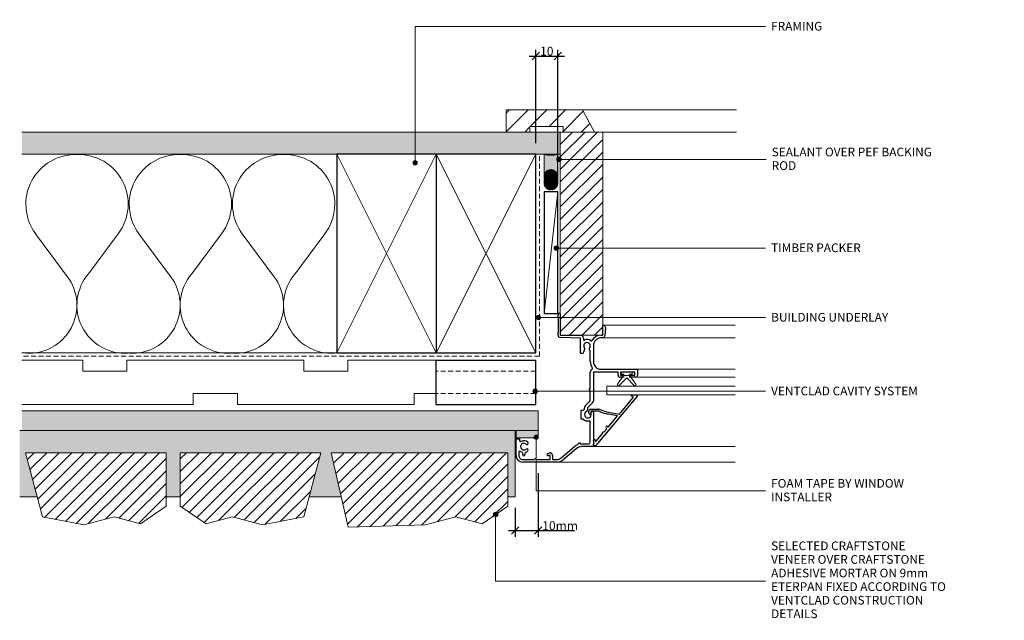
# Model space of a CAD drawing. Units: millimetres. Extents: x 678483 to 678929, y -704526 to -704254.
import ezdxf

# ---------------------------------------------------------------- set-up
doc = ezdxf.new("R2010")
doc.units = ezdxf.units.MM
doc.linetypes.add('Dash', pattern=[3.4, 2.2, -1.2])
doc.layers.add('CS-Dims', color=7, linetype='Continuous')
for name, color, linetype, lineweight in [('CS-Text', 7, 'Continuous', 9), ('CS_Cut Lines 01', 1, 'Continuous', 9), ('CS_Cut Lines 15', 1, 'Continuous', 9), ('CS_Grey Lines 15', 1, 'Continuous', 9), ('CS_Lines 15', 1, 'Continuous', 9), ('CS_Lines 25', 1, 'Continuous', 18), ('CS_Lines 35', 1, 'Continuous', 25), ('CS_Lines 80', 8, 'Dash', 9), ('CS_Lines Hidden 15', 1, 'Dash', 9)]:
    doc.layers.add(name, color=color, linetype=linetype, lineweight=lineweight)
doc.styles.add('CS-Text', font='swissl.ttf')
doc.dimstyles.new('CS_Std_Dimension', dxfattribs={"dimscale": 304.8, "dimtxt": 0.013123, "dimasz": 0.18, "dimexe": 0.009186, "dimexo": 0.016404, "dimgap": 0.000656168, "dimtad": 1, "dimtoh": 1, "dimdec": 0, "dimzin": 1, "dimdsep": 46, "dimtxsty": 'CS-Text', "dimtsz": 0.005568, "dimcen": 0.09, "dimdle": 0.009843, "dimaunit": 1, "dimadec": 0, "dimazin": 0, "dimtfac": 1, "dimtdec": 0, "dimtmove": 0, "dimatfit": 3, "dimfxl": 0, "dimtvp": 1, "dimtolj": 1, "dimtzin": 0, "dimarcsym": 0})

# ---------------------------------------------------------------- blocks, each defined once
blk = doc.blocks.new('CS_Lining - Generic Sheet - 9mm_1-21-C2')
at = {"lineweight": 9}
h = blk.add_hatch(color=256, dxfattribs=at)
edge = h.paths.add_edge_path(flags=0)
edge.add_line((233.52, -9), (233.52, 0))
edge.add_line((233.52, 0), (10.33, 0))
edge.add_line((10.33, 0), (9.95, 0))
edge.add_line((9.95, 0), (0, 0))
edge.add_line((0, 0), (0, 0))
edge.add_line((0, 0), (0, -9))
edge.add_line((0, -9), (233.52, -9))
for p, q in [((0, 0), (0, 0)), ((0, -9), (0, 0)), ((10.33, 0), (9.95, 0)), ((0, -9), (233.52, -9))]:
    blk.add_line(p, q, dxfattribs=at)
blk = doc.blocks.new('CS_Insulation - CS_Insulation_1-20-C2')
at = {"layer": 'CS_Lines 15'}
for p, q in [((65.56, -31.69), (51.23, -12.4)), ((112.3, -31.69), (97.98, -12.4)), ((159.05, -31.69), (144.72, -12.4)), ((28.18, -31.69), (41.65, -13.56)), ((74.93, -31.69), (88.39, -13.56)), ((121.68, -31.69), (135.14, -13.56))]:
    blk.add_line(p, q, dxfattribs=at)
for centre, radius, start, end in [((25.03, 0.63), 21.85, 319.5079, 93.5344), ((68.77, 0.63), 21.85, 86.8044, 216.5946), ((71.78, 0.63), 21.85, 319.5079, 93.5344), ((115.52, 0.63), 21.85, 86.8044, 216.5946), ((118.52, 0.63), 21.85, 319.5079, 93.5344), ((162.27, 0.63), 21.85, 86.8044, 216.5946), ((46.07, -45.16), 22.39, 143.0364, 271.8725), ((47.54, -45.09), 22.45, 268.1328, 36.6353), ((92.82, -45.16), 22.39, 143.0364, 271.8725), ((94.28, -45.09), 22.45, 268.1328, 36.6353), ((139.57, -45.16), 22.39, 143.0364, 271.8725), ((141.03, -45.09), 22.45, 268.1328, 36.6353)]:
    blk.add_arc(centre, radius, start, end, dxfattribs=at)
blk = doc.blocks.new('CS_Lining - Gib - 10mm_1-19-C2')
at = {"lineweight": 9}
h = blk.add_hatch(dxfattribs=at)
h.set_pattern_fill('FP1_1', color=256, style=0, pattern_type=2)
h.set_pattern_definition([(180, (339363.881, -352157.54), (-8.128, 2.032), [0.671, -5.425, 0.671, -5.425, -32.512]), (180, (339363.881, -352157.54), (-8.128, 2.032), [-12.192, 0.671, -11.521, 0.671, -5.425, -14.224]), (180, (339363.881, -352157.54), (-8.128, 2.032), [-30.48, 0.671, -3.393, 0.671, -9.489]), (300, (339360.833, -352158.556), (2.3042363795, -8.055054482), [0.671, -5.425, 0.671, -5.425, -32.512]), (300, (339360.833, -352158.556), (2.3042363795, -8.055054482), [-12.192, 0.671, -11.521, 0.671, -5.425, -14.224]), (300, (339360.833, -352158.556), (2.3042363795, -8.055054482), [-30.48, 0.671, -3.393, 0.671, -9.489]), (60, (339359.817, -352162.62), (5.8237636205, 6.023054482), [0.671, -5.425, 0.671, -5.425, -32.512]), (60, (339359.817, -352162.62), (5.8237636205, 6.023054482), [-12.192, 0.671, -11.521, 0.671, -5.425, -14.224]), (60, (339359.817, -352162.62), (5.8237636205, 6.023054482), [-30.48, 0.671, -3.393, 0.671, -9.489])])
h.paths.add_polyline_path([(243.6, -10), (243.6, 0), (101.08, 0), (11.08, 0), (0, 0), (0, -10), (13.76, -10), (24.45, -10)], flags=0)
at = {"layer": 'CS_Lines 15'}
for p, q in [((11.08, 0), (0, 0)), ((243.6, 0), (101.08, 0)), ((0, -10), (13.76, -10)), ((24.45, -10), (243.6, -10))]:
    blk.add_line(p, q, dxfattribs=at)
blk = doc.blocks.new('CS_Window Packer - CS_Window Packer_1-18-C2')
at = {"lineweight": 9}
h = blk.add_hatch(dxfattribs=at)
h.set_pattern_fill('FP1_2', color=256, style=0, pattern_type=2)
h.set_pattern_definition([(135, (-352127.54, -339383.481), (2.828427125, 2.828427125), [])])
h.paths.add_polyline_path([(141.93, -20), (50, -20), (50, -23.65), (50, -37.96), (50, -39.2), (141.93, -39.2)], flags=0)
at = {"layer": 'CS_Lines 15'}
for p, q in [((141.93, -20), (50, -20)), ((50, -20), (50, -23.65)), ((141.93, -39.2), (141.93, -20)), ((50, -37.96), (50, -39.2)), ((50, -39.2), (141.93, -39.2))]:
    blk.add_line(p, q, dxfattribs=at)
blk = doc.blocks.new('CS_Sealant with PEF Rod - CS_Sealant with PEF Rod_1-17-C2')
at = {"lineweight": 9}
h = blk.add_hatch(dxfattribs=at)
h.set_pattern_fill('FP1_3', color=256, style=0, pattern_type=2)
h.set_pattern_definition([(225, (339363.339, -352157.577), (-0.28284271247, 0.28284271247), []), (315, (339363.339, -352157.577), (-0.28284271247, -0.28284271247), [])])
edge = h.paths.add_edge_path(flags=0)
edge.add_line((6.26, 10.01), (6.26, 13))
edge.add_arc((3.13, 13), 3.13, 0, 180)
edge.add_line((0, 13), (0, 10.01))
edge.add_arc((3.13, 10.01), 3.13, 180, 360)
h = blk.add_hatch(color=256, dxfattribs=at)
edge = h.paths.add_edge_path(flags=0)
edge.add_spline(control_points=[(0, 0), (0.68, 0.2), (2.07, 0.48), (4.19, 0.48), (5.59, 0.2), (6.26, 0)], knot_values=[0, 0, 0, 0, 2.113851, 4.227702, 6.341554, 6.341554, 6.341554, 6.341554], degree=3, periodic=0)
edge.add_line((6.26, 0), (6.26, 9.2))
edge.add_spline(control_points=[(6.26, 9.2), (6.2, 9.07), (6.11, 8.89), (5.97, 8.65), (5.86, 8.47), (5.75, 8.3), (5.63, 8.13), (5.51, 7.96), (5.37, 7.81), (5.22, 7.67), (5.01, 7.49), (4.6, 7.22), (3.96, 6.95), (3.13, 6.84), (2.31, 6.95), (1.66, 7.22), (1.26, 7.49), (1.05, 7.67), (0.9, 7.81), (0.76, 7.96), (0.63, 8.12), (0.51, 8.29), (0.4, 8.47), (0.29, 8.64), (0.15, 8.88), (0.06, 9.06), (0, 9.19)], knot_values=[0, 0, 0, 0, 0.414598, 0.62096, 0.827025, 1.034079, 1.241927, 1.448982, 1.654365, 1.860319, 2.068013, 2.481571, 3.307332, 4.133351, 4.959476, 5.785429, 6.199269, 6.407112, 6.613166, 6.818583, 7.025647, 7.233505, 7.440582, 7.646674, 7.853046, 8.267586, 8.267586, 8.267586, 8.267586], degree=3, periodic=0)
edge.add_line((0, 9.19), (0, 0))
for p, q in [((0, 13), (0, 10.01)), ((6.26, 10.01), (6.26, 13))]:
    blk.add_line(p, q, dxfattribs=at)
for centre, start, end in [((3.13, 13), 0, 180), ((3.13, 10.01), 180, 0)]:
    blk.add_arc(centre, 3.13, start, end, dxfattribs=at)
at = {"layer": 'CS_Lines 15'}
for p, q in [((0, 10), (0, 0)), ((6.26, 0), (6.26, 10))]:
    blk.add_line(p, q, dxfattribs=at)
for centre, radius, start, end in [((3.13, 10), 3.13, 180, 0), ((3.13, -10.47), 10.93, 73.345, 106.655)]:
    blk.add_arc(centre, radius, start, end, dxfattribs=at)
blk = doc.blocks.new('CS_Timber Packing - Packer_1-16-C2')
at = {"layer": 'CS_Cut Lines 15'}
blk.add_line((0, 25), (55.11, 18.74), dxfattribs=at)
at = {"layer": 'CS_Lines 35'}
for p, q in [((0, 25), (0, 18.74)), ((55.11, 25), (0, 25)), ((55.11, 18.74), (55.11, 25)), ((0, 18.74), (55.11, 18.74))]:
    blk.add_line(p, q, dxfattribs=at)
blk = doc.blocks.new('CS_Architrave Section - CS_Architrave Section_1-15-C2')
at = {"lineweight": 9}
h = blk.add_hatch(dxfattribs=at)
h.set_pattern_fill('FP1_4', color=256, style=0, pattern_type=2)
h.set_pattern_definition([(135, (-352152.54, -339371.658), (4.24264069, 4.24264069), [])])
h.paths.add_polyline_path([(0, -14.31), (0, 0), (-10, -5.56), (-10, -40), (0, -40), (0, -29.31), (-2.5, -29.31), (-2.5, -14.31)], flags=0)
at = {"layer": 'CS_Lines 15'}
for p, q in [((0, 0), (-10, -5.56)), ((0, -14.31), (0, 0)), ((-10, -5.56), (-10, -40)), ((-2.5, -29.31), (-2.5, -14.31)), ((-2.5, -14.31), (0, -14.31)), ((0, -29.31), (-2.5, -29.31)), ((0, -40), (0, -29.31)), ((-10, -40), (0, -40))]:
    blk.add_line(p, q, dxfattribs=at)
blk = doc.blocks.new('CS_Line - Timber Framing_1-14-C2')
at = {"layer": 'CS_Lines 15'}
blk.add_line((45.14, 0), (187.65, 0), dxfattribs=at)
blk = doc.blocks.new('CS_Line - Timber Framing_1-13-C2')
at = {"layer": 'CS_Lines 15'}
blk.add_line((0, 0), (60.6, 0), dxfattribs=at)
blk = doc.blocks.new('CS_Line - Timber Framing_1-12-C2')
at = {"layer": 'CS_Lines 15'}
blk.add_line((0, 0), (70, 0), dxfattribs=at)
blk = doc.blocks.new('CS_Line - Flashing Tape_1-11-C2')
at = {"layer": 'CS_Lines Hidden 15'}
blk.add_line((0, 0), (91.27, 0), dxfattribs=at)
blk = doc.blocks.new('CS_Line - Building underlay_1-10-C2')
at = {"layer": 'CS_Lines Hidden 15'}
blk.add_line((0, 0), (234.14, 0), dxfattribs=at)
blk = doc.blocks.new('CS_Timber Framing - 90 x 45_1-0-C2')
at = {"layer": 'CS_Cut Lines 01'}
for p, q in [((0, -65), (45, 25)), ((0, 25), (45, -65))]:
    blk.add_line(p, q, dxfattribs=at)
at = {"layer": 'CS_Lines 35'}
for p, q in [((0, 25), (0, -65)), ((45, 25), (0, 25)), ((0, -65), (45, -65))]:
    blk.add_line(p, q, dxfattribs=at)
blk = doc.blocks.new('CS_Foam Tape - Maintenance Seal_1-1-C2')
at = {"lineweight": 9}
blk.add_hatch(color=256, dxfattribs=at).paths.add_polyline_path([(0, -3.25), (9.95, -3.25), (9.95, 0), (0, 0)], flags=0)
at = {"layer": 'CS_Lines 15'}
for p, q in [((9.95, 0), (0, 0)), ((0, 0), (0, -3.25)), ((0, -3.25), (9.95, -3.25)), ((9.95, -3.25), (9.95, 0))]:
    blk.add_line(p, q, dxfattribs=at)
blk = doc.blocks.new('CS_Timber Framing - 90 x 45_1-2-C2')
at = {"layer": 'CS_Cut Lines 01'}
for p, q in [((0, -65), (45, 25)), ((0, 25), (45, -65))]:
    blk.add_line(p, q, dxfattribs=at)
at = {"layer": 'CS_Lines 35'}
for p, q in [((0, 25), (0, -65)), ((45, 25), (0, 25)), ((45, -65), (45, 25)), ((0, -65), (45, -65))]:
    blk.add_line(p, q, dxfattribs=at)
blk = doc.blocks.new('CS_Joinery - Window Head Generic - Window Head_1-3-C2')
at = {"layer": 'CS_Grey Lines 15'}
for p, q in [((-1.5, 89.2), (-1.5, 29.2)), ((4.2, 29.14), (4.2, 89.2)), ((18.5, 45), (18.5, 89.2)), ((22.1, 44.2), (22.1, 89.2)), ((26.1, 31), (26.1, 89.2)), ((30.1, 89.2), (30.1, 31)), ((53.5, 25), (53.5, 89.2)), ((60.5, 8.54), (60.5, 89.2)), ((30.1, 31), (26.1, 31))]:
    blk.add_line(p, q, dxfattribs=at)
at = {"layer": 'CS_Lines 25'}
for p, q in [((19.8, 40.05), (19.8, 42.3)), ((20.05, 42.55), (20.45, 42.55)), ((20.7, 42.3), (20.7, 41.3)), ((20.7, 41.3), (21.35, 41.3)), ((21.35, 41.3), (21.35, 40.05)), ((21.35, 40.05), (21.35, 41.3)), ((21.35, 41.3), (22, 41.3)), ((22, 41.3), (22, 41.68)), ((22.1, 41.88), (25.2, 44.25)), ((25.85, 43.5), (22.4, 40.05)), ((19.8, 37.8), (19.8, 40.05)), ((20.45, 37.55), (20.05, 37.55)), ((21.35, 38.8), (20.7, 38.8)), ((20.7, 38.8), (20.7, 37.8)), ((21.35, 40.05), (21.35, 38.8)), ((21.35, 38.8), (21.35, 40.05)), ((22, 38.8), (21.35, 38.8)), ((22, 38.42), (22, 38.8)), ((25.2, 35.85), (22.1, 38.22)), ((22.4, 40.05), (25.85, 36.6))]:
    blk.add_line(p, q, dxfattribs=at)
for centre, radius, start, end in [((20.05, 42.3), 0.25, 90, 180), ((20.45, 42.3), 0.25, 0, 90), ((22.25, 41.68), 0.25, 127.4389, 180), ((25.5, 43.85), 0.5, 314.941, 127.4389), ((20.05, 37.8), 0.25, 180, 270), ((20.45, 37.8), 0.25, 270, 0), ((22.25, 38.42), 0.25, 180, 232.5611), ((25.5, 36.25), 0.5, 232.5611, 45.059)]:
    blk.add_arc(centre, radius, start, end, dxfattribs=at)
at = {"layer": 'CS_Lines 35'}
for p, q in [((18.5, 28.5), (18.5, 45)), ((18.5, 45), (21.3, 45)), ((30.1, 42.34), (30.1, 44.87)), ((30.43, 45.02), (52.92, 26.15)), ((21.2, 43.7), (19.8, 43.7)), ((19.8, 43.7), (19.8, 37.3)), ((21.2, 42.15), (21.2, 43.7)), ((22.1, 44.2), (22.1, 42.15)), ((30.85, 42.81), (30.69, 42.26)), ((38.73, 36.75), (31.33, 42.96)), ((19.8, 37.3), (21.2, 37.3)), ((21.2, 36.2), (19.8, 36.2)), ((19.8, 36.2), (19.8, 25)), ((21.2, 37.3), (21.2, 37.95)), ((22.1, 37.95), (22.1, 37.1)), ((37.87, 31.9), (38.73, 36.75)), ((39.5, 35.97), (38.76, 31.74)), ((44.62, 31.68), (39.5, 35.97)), ((44.43, 31.45), (44.62, 31.68)), ((-1.5, 29.2), (-1.5, 29.4)), ((3, 29.2), (-1.5, 29.2)), ((-0.43, 30.4), (3.27, 30.14)), ((3, 28.5), (3, 29.2)), ((4.2, 29.14), (4.2, 28.5)), ((36.6, 23.8), (36.6, 27.52)), ((37.5, 27.52), (37.5, 23.8)), ((45.38, 31.04), (45.19, 30.81)), ((46.99, 29.69), (45.38, 31.04)), ((50.91, 26.4), (47.61, 29.17)), ((7.7, 25), (15, 25)), ((15, 23.6), (10.04, 23.6)), ((19.8, 25), (32.7, 25)), ((27.3, 23.6), (19.8, 23.6)), ((27.3, 23.32), (27.3, 23.6)), ((28.3, 23.6), (27.81, 23.11)), ((32.7, 23.6), (28.3, 23.6)), ((34.97, 21.33), (32.7, 23.6)), ((33.69, 24.59), (35.96, 22.32)), ((35.96, 22.32), (36.98, 22.32)), ((37.5, 23.8), (38.7, 23.8)), ((38.26, 22.9), (37.5, 22.9)), ((37.59, 24.71), (37.79, 24.91)), ((37.79, 24.09), (37.59, 24.29)), ((38, 25), (53.5, 25)), ((39, 24), (38, 24)), ((38.85, 23.24), (38.26, 22.9)), ((51.5, 23.6), (42.35, 23.6)), ((50.25, 25.56), (50.86, 25.91)), ((52.3, 19), (52.3, 22.8)), ((53.1, 25), (52.74, 25)), ((53.1, 25.77), (53.1, 25)), ((53.5, 25), (53.5, 19.8)), ((3, 10), (3, 19.1)), ((4.4, 19.1), (4.04, 9.96)), ((4.4, 20.5), (4.98, 20.5)), ((11.4, 19.1), (4.4, 19.1)), ((10.04, 20.6), (10.6, 20.6)), ((11.4, 19.8), (11.4, 19.1)), ((36.57, 20.92), (35.96, 20.92)), ((37, 19.5), (37, 20.4)), ((41, 19.5), (37, 19.5)), ((41, 20.4), (41, 19.5)), ((51.8, 18.5), (51.8, 19)), ((51.8, 19), (52.3, 19)), ((52.87, 17.43), (51.8, 18.5)), ((58.64, 10.34), (53.52, 16.46)), ((54.44, 17.23), (59.56, 11.12)), ((-6.5, 10), (3, 10)), ((-5, 9), (-6.5, 9)), ((-4.8, 9.2), (-5, 9)), ((1.8, 9.2), (-4.8, 9.2)), ((2, 9), (1.8, 9.2)), ((3.04, 9), (2, 9)), ((56.62, 4.35), (56.38, 5.22)), ((57.35, 6.48), (59.3, 6.48)), ((59.3, 5.48), (57.35, 5.48)), ((57.35, 5.48), (57.58, 4.6)), ((59.3, 6.48), (59.3, 8.54)), ((59.3, -0.72), (59.3, 5.48)), ((60.5, 8.54), (60.5, -7)), ((59.3, -7), (59.3, -1.63)), ((50, -10), (50, -8.5)), ((50, -8.5), (50.67, -8.5)), ((56.15, -8.8), (57.5, -8.8)), ((56.54, -6), (57.1, -6)), ((57.1, -7), (56.54, -7)), ((57.5, -10), (50, -10))]:
    blk.add_line(p, q, dxfattribs=at)
for centre, radius, start, end in [((21.3, 44.2), 0.8, 0, 90), ((30.3, 44.87), 0.2, 50, 180), ((21.65, 42.15), 0.45, 180, 270), ((21.65, 42.15), 0.45, 270, 0), ((30.4, 42.34), 0.3, 180, 343.6971), ((31.14, 42.73), 0.3, 50, 163.6971), ((21.65, 37.95), 0.45, 90, 180), ((21.2, 37.1), 0.9, 270, 0), ((21.65, 37.95), 0.45, 0, 90), ((23.1, 34.5), 15, 335.7494, 350), ((23.1, 34.5), 15.9, 335.7494, 350), ((44.81, 31.13), 0.5, 140, 320), ((-0.5, 29.4), 1, 86, 180), ((7.7, 28.5), 4.7, 180, 242.3446), ((3.2, 29.14), 1, 0, 86), ((7.7, 28.5), 3.5, 180, 270), ((15, 28.5), 3.5, 270, 0), ((38.6, 27.52), 2, 155.7494, 180), ((38.6, 27.52), 1.1, 155.7494, 180), ((47.3, 29.43), 0.4, 140, 320), ((7.9, 22.1), 2.9, 141.9748, 203.9695), ((5.38, 24.07), 0.3, 321.9748, 62.3446), ((7.9, 22.1), 1.5, 48.553, 311.447), ((9.36, 23.75), 0.7, 228.553, 347.7059), ((15, 28.5), 4.9, 270, 305.395), ((18.13, 24.1), 0.5, 28.3409, 125.395), ((19.8, 25), 1.4, 208.3409, 270), ((27.6, 23.32), 0.3, 180, 315), ((32.7, 23.6), 1.4, 45, 90), ((37.5, 23.8), 0.9, 180, 270), ((36.98, 21.62), 0.7, 23.553, 90), ((37.8, 24.5), 0.3, 135, 225), ((39, 22.5), 1.5, 203.553, 90), ((38, 24.7), 0.3, 90, 135), ((38, 24.3), 0.3, 225, 270), ((38.7, 23.5), 0.3, 300, 90), ((39, 22.5), 2.9, 313.6028, 10.1642), ((42.35, 23.1), 0.5, 90, 190.1642), ((50.4, 25.3), 0.3, 120, 270), ((51.6, 23.3), 2, 60.4082, 119.5918), ((50.71, 26.17), 0.3, 300, 50), ((51.5, 22.8), 0.8, 0, 90), ((52.6, 25.77), 0.5, 0, 50), ((4.4, 19.1), 1.4, 90, 180), ((4.98, 20.8), 0.3, 270, 23.9695), ((9.36, 20.45), 0.7, 12.2941, 131.447), ((10.6, 19.8), 0.8, 0, 90), ((35.96, 22.32), 1.4, 225, 270), ((39, 22.5), 2.9, 212.992, 226.3972), ((57.5, 19.8), 4, 180, 220), ((57.5, 19.8), 5.2, 207.1018, 220), ((-6.5, 9.5), 0.5, 90, 270), ((3.04, 10), 1, 270, 357.732), ((56.5, 8.54), 2.8, 360, 40), ((56.5, 8.54), 4, 0, 40), ((57.35, 5.48), 1, 90, 195), ((57.1, 4.48), 0.5, 195, 15), ((59.5, -1.17), 0.5, 113.5782, 246.4218), ((50.67, -8), 0.5, 270, 27.9532), ((53.5, -6.5), 2.7, 136.6015, 207.9532), ((51.97, -5.06), 0.6, 316.6015, 136.6015), ((53.5, -6.5), 1.5, 136.6015, 43.3985), ((55.03, -5.06), 0.6, 43.3985, 223.3985), ((53.5, -6.5), 2.7, 18.21, 43.3985), ((56.15, -8.3), 0.5, 145.7711, 270), ((53.5, -6.5), 2.7, 325.7711, 341.79), ((56.54, -5.5), 0.5, 198.21, 270), ((56.54, -7.5), 0.5, 90, 161.79), ((57.1, -6.5), 0.5, 270, 90), ((57.5, -7), 3, 270, 0), ((57.5, -7), 1.8, 270, 0)]:
    blk.add_arc(centre, radius, start, end, dxfattribs=at)
blk = doc.blocks.new('CS_Mortar Bed - CS_Mortar Bed_1-4-C2')
at = {"lineweight": 9}
h = blk.add_hatch(dxfattribs=at)
h.set_pattern_fill('FP1_5', color=256, style=0, pattern_type=2)
h.set_pattern_definition([(90, (-352220.13, -339241.583), (-2.032, 8.128), [0.671, -5.425, 0.671, -5.425, -32.512]), (90, (-352220.13, -339241.583), (-2.032, 8.128), [-12.192, 0.671, -11.521, 0.671, -5.425, -14.224]), (90, (-352220.13, -339241.583), (-2.032, 8.128), [-30.48, 0.671, -3.393, 0.671, -9.489]), (210, (-352221.146, -339238.535), (-6.023054482, -5.8237636205), [0.671, -5.425, 0.671, -5.425, -32.512]), (210, (-352221.146, -339238.535), (-6.023054482, -5.8237636205), [-12.192, 0.671, -11.521, 0.671, -5.425]), (210, (-352221.146, -339238.535), (-6.023054482, -5.8237636205), [-30.48, 0.671, -3.393, 0.671, -9.489]), (330, (-352225.21, -339237.519), (8.055054482, -2.3042363795), [0.671, -5.425, 0.671, -5.425, -32.512]), (330, (-352225.21, -339237.519), (8.055054482, -2.3042363795), [-12.192, 0.671, -11.521, 0.671, -5.425, -14.224]), (330, (-352225.21, -339237.519), (8.055054482, -2.3042363795), [-30.48, 0.671, -3.393, 0.671, -9.489])])
h.paths.add_polyline_path([(0, 224.2), (0, 0), (30, 0), (30, 7.95), (10, 2.59), (10, 66.26), (30, 66.26), (30, 72.66), (10, 72.66), (10, 136.34), (30, 130.98), (30, 145.5), (10, 140.89), (10, 220.89), (30, 220.89), (30, 224.2)], flags=0)
blk.add_line((0, 224.2), (30, 224.2), dxfattribs=at)
at = {"layer": 'CS_Lines 15'}
for p, q in [((0, 224.2), (0, 0)), ((30, 220.89), (30, 224.2)), ((30, 130.98), (30, 145.5)), ((30, 66.26), (30, 72.66)), ((30, 0), (30, 7.95))]:
    blk.add_line(p, q, dxfattribs=at)
blk = doc.blocks.new('CS_Sill Block 5 - CS_Sill Block 5_1-5-C2')
at = {"lineweight": 9}
h = blk.add_hatch(dxfattribs=at)
h.set_pattern_fill('FP1_6', color=256, style=0, pattern_type=2)
h.set_pattern_definition([(135, (-352225.13, -339312.025), (2.828427125, 2.828427125), [])])
h.paths.add_polyline_path([(0, 80), (0, 0), (33.79, 7.8), (32.68, 42.77), (29, 56.48), (32.18, 68.34), (24.28, 80)], flags=0)
at = {"layer": 'CS_Lines 25'}
for p, q in [((0, 80), (0, 0)), ((24.28, 80), (0, 80)), ((32.18, 68.34), (24.28, 80)), ((29, 56.48), (32.18, 68.34)), ((32.68, 42.77), (29, 56.48)), ((33.79, 7.8), (32.68, 42.77)), ((0, 0), (33.79, 7.8))]:
    blk.add_line(p, q, dxfattribs=at)
blk = doc.blocks.new('CS_cavity batten - 20x45_1-6-C2')
at = {"layer": 'CS_Lines 35'}
for p, q in [((45, 0), (0, 0)), ((0, 0), (0, -20)), ((45, 0), (45, -20)), ((45, -20), (0, -20))]:
    blk.add_line(p, q, dxfattribs=at)
at = {"layer": 'CS_Lines 80'}
for p, q in [((0, -5), (45, -5)), ((0, -15), (45, -15))]:
    blk.add_line(p, q, dxfattribs=at)
blk = doc.blocks.new('CS_Cavity batten castelated mid - CS_Cavity batten castelated mid_1-7-C2')
at = {"lineweight": 9}
for p, q in [((10, -5), (10, 0)), ((10, 0), (90, 0)), ((90, 0), (90, -5)), ((0, -5), (10, -5)), ((90, -5), (100, -5)), ((40, -20), (40, -15)), ((40, -15), (60, -15)), ((60, -15), (60, -20)), ((0, -20), (40, -20)), ((60, -20), (100, -20))]:
    blk.add_line(p, q, dxfattribs=at)
blk = doc.blocks.new('CS_Sill Block 2 - CS_Sill Block 2_1-8-C2')
at = {"lineweight": 9}
h = blk.add_hatch(dxfattribs=at)
h.set_pattern_fill('FP1_7', color=256, style=0, pattern_type=2)
h.set_pattern_definition([(135, (-352225.13, -339309.752), (-2.828427125, -2.828427125), [])])
h.paths.add_polyline_path([(0, -63.67), (24.28, -63.67), (32.18, -52.02), (29, -40.16), (32.68, -26.44), (29.11, -7.8), (0, 0)], flags=0)
at = {"layer": 'CS_Lines 25'}
for p, q in [((0, 0), (0, -63.67)), ((29.11, -7.8), (0, 0)), ((32.68, -26.44), (29.11, -7.8)), ((29, -40.16), (32.68, -26.44)), ((32.18, -52.02), (29, -40.16)), ((24.28, -63.67), (32.18, -52.02)), ((0, -63.67), (24.28, -63.67))]:
    blk.add_line(p, q, dxfattribs=at)
blk = doc.blocks.new('CS_Sill Block 2 - CS_Sill Block 2_1-9-C2')
at = {"lineweight": 9}
h = blk.add_hatch(dxfattribs=at)
h.set_pattern_fill('FP1_8', color=256, style=0, pattern_type=2)
h.set_pattern_definition([(135, (-352225.13, -339242.877), (2.828427125, 2.828427125), [])])
h.paths.add_polyline_path([(0, 63.67), (0, 0), (29.11, 7.8), (32.68, 26.44), (29, 40.16), (32.18, 52.02), (24.28, 63.67)], flags=0)
at = {"layer": 'CS_Lines 25'}
for p, q in [((0, 63.67), (0, 0)), ((24.28, 63.67), (0, 63.67)), ((32.18, 52.02), (24.28, 63.67)), ((29, 40.16), (32.18, 52.02)), ((32.68, 26.44), (29, 40.16)), ((29.11, 7.8), (32.68, 26.44)), ((0, 0), (29.11, 7.8))]:
    blk.add_line(p, q, dxfattribs=at)
blk = doc.blocks.new('DIMBLOCK1-C2')
at = {"layer": 'CS-Dims', "color": 0, "lineweight": -2, "transparency": 16777216}
for p, q in [((678714.98, -704272.34), (678718.38, -704268.95)), ((678716.68, -704310.08), (678716.68, -704267.85)), ((678724.98, -704272.34), (678728.38, -704268.95)), ((678726.68, -704327.15), (678726.68, -704267.85)), ((678713.68, -704270.65), (678729.68, -704270.65))]:
    blk.add_line(p, q, dxfattribs=at)
at = {"layer": 'Defpoints', "color": 0, "transparency": 16777216}
for p in [(678726.68, -704270.65), (678716.68, -704315.08), (678726.68, -704332.15)]:
    blk.add_point(p, dxfattribs=at)
at = {"layer": 'CS-Dims', "color": 0, "lineweight": 9, "transparency": 16777216, "insert": (678721.68, -704268.45), "char_height": 4, "attachment_point": 5, "style": 'CS-Text'}
blk.add_mtext('\\A1;10', dxfattribs=at)
blk = doc.blocks.new('DIMBLOCK2-C2')
at = {"layer": 'CS-Dims', "color": 0, "lineweight": -2, "transparency": 16777216}
for p, q in [((678717.76, -704459.51), (678717.76, -704488.32)), ((678707.36, -704475.26), (678707.36, -704488.32)), ((678704.36, -704485.52), (678717.76, -704485.52)), ((678705.66, -704487.22), (678709.06, -704483.82)), ((678716.06, -704487.22), (678719.46, -704483.82)), ((678717.76, -704485.52), (678734.22, -704485.52))]:
    blk.add_line(p, q, dxfattribs=at)
at = {"layer": 'Defpoints', "color": 0, "transparency": 16777216}
for p in [(678717.76, -704454.51), (678707.36, -704470.26), (678717.76, -704485.52)]:
    blk.add_point(p, dxfattribs=at)
at = {"layer": 'CS-Dims', "color": 0, "lineweight": 9, "transparency": 16777216, "insert": (678727.69, -704483.32), "char_height": 4, "attachment_point": 5, "style": 'CS-Text'}
blk.add_mtext('\\A1;10mm', dxfattribs=at)

msp = doc.modelspace()

# ---------------------------------------------------------------- hatches: boundary and pattern name
at = {"layer": 'CS-Text'}
h = msp.add_hatch(color=256, dxfattribs=at)
edge = h.paths.add_edge_path(flags=0)
edge.add_arc((678662.07, -704318.96), 1, 0, 360)
h = msp.add_hatch(color=256, dxfattribs=at)
edge = h.paths.add_edge_path(flags=0)
edge.add_arc((678727.19, -704317.43), 1, 0, 360)
h = msp.add_hatch(color=256, dxfattribs=at)
edge = h.paths.add_edge_path(flags=0)
edge.add_arc((678725.98, -704357.61), 1, 0, 360)
h = msp.add_hatch(color=256, dxfattribs=at)
edge = h.paths.add_edge_path(flags=0)
edge.add_arc((678717.96, -704389.09), 1, 0, 360)
h = msp.add_hatch(color=256, dxfattribs=at)
edge = h.paths.add_edge_path(flags=0)
edge.add_arc((678716.41, -704422.46), 1, 0, 360)
h = msp.add_hatch(color=256, dxfattribs=at)
edge = h.paths.add_edge_path(flags=0)
edge.add_arc((678716.9, -704443.26), 1, 0, 360)
h = msp.add_hatch(color=256, dxfattribs=at)
edge = h.paths.add_edge_path(flags=0)
edge.add_arc((678698.52, -704478.25), 1, 0, 360)

# ---------------------------------------------------------------- linework, layer by layer
at = {"lineweight": 9}
for p, q in [((678511.68, -704408.4), (678484.15, -704408.4)), ((678511.68, -704413.4), (678511.68, -704408.4)), ((678571.68, -704408.4), (678531.68, -704408.4)), ((678531.68, -704408.4), (678531.68, -704413.4)), ((678531.68, -704413.4), (678511.68, -704413.4)), ((678571.68, -704423.4), (678561.68, -704423.4)), ((678561.68, -704423.4), (678561.68, -704428.4)), ((678561.68, -704428.4), (678484.15, -704428.4))]:
    msp.add_line(p, q, dxfattribs=at)
at = {"layer": 'CS-Text'}
for p, q in [((678662.07, -704257.29), (678820.68, -704257.29)), ((678662.07, -704318.96), (678662.07, -704257.29)), ((678727.19, -704317.43), (678820.95, -704317.43)), ((678725.98, -704357.61), (678820.68, -704357.61)), ((678717.96, -704389.09), (678820.7, -704389.09)), ((678716.41, -704422.46), (678820.68, -704422.46)), ((678716.9, -704443.26), (678716.9, -704467.46)), ((678716.9, -704467.46), (678820.68, -704467.46)), ((678698.52, -704478.25), (678698.52, -704508.44)), ((678698.52, -704508.44), (678820.68, -704508.44))]:
    msp.add_line(p, q, dxfattribs=at)
for centre in [(678662.07, -704318.96), (678727.19, -704317.43), (678725.98, -704357.61), (678717.96, -704389.09), (678716.41, -704422.46), (678716.9, -704443.26), (678698.52, -704478.25)]:
    msp.add_circle(centre, 1, dxfattribs=at)

# ---------------------------------------------------------------- block references
at = {"lineweight": 9}
for name, p, rotation in [('CS_Architrave Section - CS_Architrave Section_1-15-C2', (678743.32, -704305.08), 270), ('CS_Lining - Gib - 10mm_1-19-C2', (678727.76, -704315.08), 180), ('CS_Window Packer - CS_Window Packer_1-18-C2', (678766.96, -704255.08), 270), ('CS_Insulation - CS_Insulation_1-20-C2', (678649.44, -704382.81), 180), ('CS_Line - Flashing Tape_1-11-C2', (678718.31, -704406.58), 90.00000000000001), ('CS_Sealant with PEF Rod - CS_Sealant with PEF Rod_1-17-C2', (678726.68, -704315.15), 180), ('CS_Timber Packing - Packer_1-16-C2', (678701.68, -704332.15), 270), ('CS_Joinery - Window Head Generic - Window Head_1-3-C2', (678717.76, -704394.01), 270), ('CS_Line - Timber Framing_1-14-C2', (678671.82, -704405.08), 180), ('CS_Line - Building underlay_1-10-C2', (678718.31, -704406.58), 180), ('CS_Cavity batten castelated mid - CS_Cavity batten castelated mid_1-7-C2', (678671.68, -704428.4), 180), ('CS_cavity batten - 20x45_1-6-C2', (678716.68, -704428.4), 180), ('CS_Lining - Generic Sheet - 9mm_1-21-C2', (678717.69, -704440.26), 180), ('CS_Mortar Bed - CS_Mortar Bed_1-4-C2', (678483.17, -704440.26), 269.9999999999998), ('CS_Sill Block 2 - CS_Sill Block 2_1-9-C2', (678485.75, -704450.26), 269.9999999999997), ('CS_Sill Block 2 - CS_Sill Block 2_1-8-C2', (678619.5, -704450.26), 269.9999999999997), ('CS_Sill Block 5 - CS_Sill Block 5_1-5-C2', (678624.05, -704450.26), 269.9999999999998)]:
    msp.add_blockref(name, p, dxfattribs=dict(at, rotation=rotation))
for name, p in [('CS_Line - Timber Framing_1-12-C2', (678737.56, -704295.08)), ('CS_Line - Timber Framing_1-13-C2', (678746.96, -704305.08)), ('CS_Timber Framing - 90 x 45_1-0-C2', (678626.68, -704340.08)), ('CS_Timber Framing - 90 x 45_1-2-C2', (678671.68, -704340.08)), ('CS_Foam Tape - Maintenance Seal_1-1-C2', (678707.74, -704440.26))]:
    msp.add_blockref(name, p, dxfattribs=at)

# ---------------------------------------------------------------- dimensions: what is measured, and where the dimension line sits
at = {"layer": 'CS-Dims', "lineweight": 9}
dim = msp.add_linear_dim(base=(678726.68, -704270.65), p1=(678716.68, -704315.08), p2=(678726.68, -704332.15), dimstyle='CS_Std_Dimension', dxfattribs=at)
dim.commit()
dim.dimension.update_dxf_attribs({"geometry": 'DIMBLOCK1-C2', "text_midpoint": (678721.68, -704268.45)})
dim = msp.add_linear_dim(base=(678717.76, -704485.52), p1=(678707.36, -704470.26), p2=(678717.76, -704454.51), dimstyle='CS_Std_Dimension', override={"dimpost": '<>mm'}, dxfattribs=at)
dim.commit()
dim.dimension.update_dxf_attribs({"geometry": 'DIMBLOCK2-C2', "text_midpoint": (678727.69, -704483.32)})

# ---------------------------------------------------------------- next in the draw order: texts
at = {"layer": 'CS-Text', "char_height": 3.9341, "attachment_point": 1, "line_spacing_factor": 0.938532, "style": 'CS-Text', "bg_fill": 3, "box_fill_scale": 1.25, "bg_fill_color": 0, "bg_fill_transparency": 0}
for s, insert, width in [('\\fArial|b0|i0|c0|p34|;FRAMING', (678823.16, -704255.17), 30.096), ('\\fArial|b0|i0|c0|p34|;SEALANT OVER PEF BACKING\\PROD', (678823.43, -704312.14), 95.952), ('\\fArial|b0|i0|c0|p34|;TIMBER PACKER', (678823.16, -704355.5), 53.376), ('\\fArial|b0|i0|c0|p34|;BUILDING UNDERLAY', (678823.18, -704386.97), 68.16), ('\\fArial|b0|i0|c0|p34|;VENTCLAD CAVITY SYSTEM', (678823.16, -704420.35), 88.8), ('\\fArial|b0|i0|c0|p34|;FOAM TAPE BY WINDOW\\PINSTALLER', (678823.16, -704462.17), 78.672), ('\\fArial|b0|i0|c0|p34|;SELECTED CRAFTSTONE\\PVENEER OVER CRAFTSTONE\\PADHESIVE MORTAR ON 9mm\\PETERPAN FIXED ACCORDING TO\\PVENTCLAD CONSTRUCTION\\PDETAILS', (678823.16, -704490.47), 104.544)]:
    msp.add_mtext(s, dxfattribs=dict(at, insert=insert, width=width))

doc.saveas('drawing.dxf')
